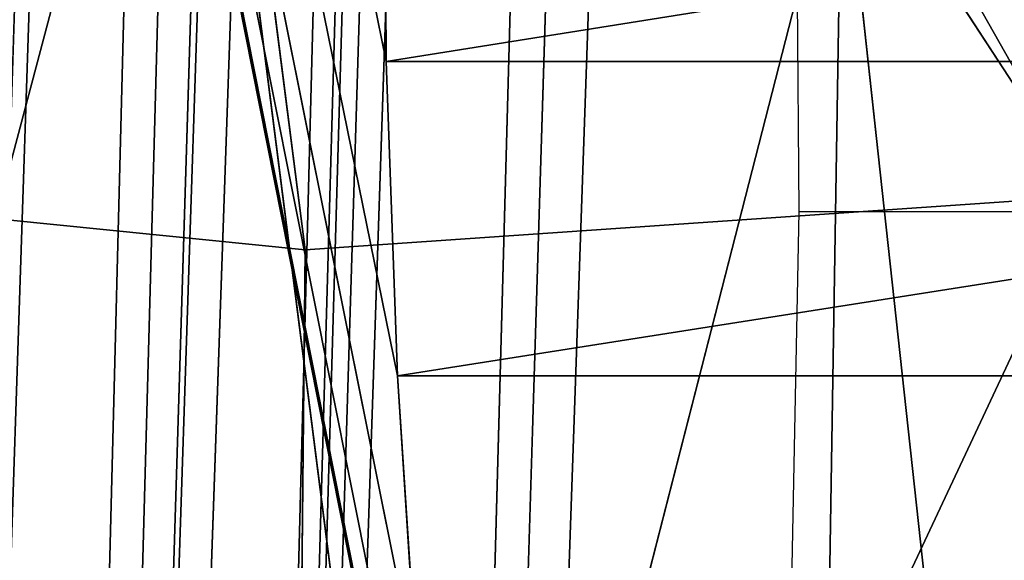
# Model space of a CAD drawing. Units: inches. Extents: x 969 to 1242, y -483 to 257.
# Drawn here: x 971 to 971, y -27 to -27 of the extents above; entities that cross this region are included whole.
import ezdxf

# ---------------------------------------------------------------- set-up
doc = ezdxf.new("R2010")
doc.units = ezdxf.units.IN
doc.header["$MEASUREMENT"] = 0

# ---------------------------------------------------------------- blocks, each defined once
blk = doc.blocks.new('Grupa_35')
for p, q in [((0.5055755306362198, 0.5055755306362198), (0.5055755306362107, 1.011151061272151, 0.05051257457089377)), ((0.5055755306362198, 0.5055755306362198), (0.1480796445213481, 0.8630714167510735, 0.05051257457089377)), ((0.5055755306362198, 0.5055755306362198), (0.8630714167510645, 0.8630714167509291, 0.05051257457089377)), ((1.011151061272421, 0.5055755306362198, 0.05051257457089377), (0.8630714167510645, 0.8630714167509291, 0.05051257457089377)), ((0.1615305419894074, 0.8496205192831314, 0.2409063745395724), (0.01902244162541344, 0.5055755306362198, 0.2409063745372623)), ((0.01902244162541344, 0.5055755306362198, 0.2409063745372623), (1.804778548830654e-14, 0.5055755306363642, 0.05051257457089377)), ((1.804778548830654e-14, 0.5055755306363642, 0.05051257457089377), (0.5055755306362198, 0.5055755306362198)), ((0.01902244162541344, 0.5055755306362198, 0.2409063745372623), (0.1615305419894074, 0.1615305419894525, 0.2409063745372623)), ((0.3151817306681187, 0.5055755306362198, 0.4832620737079378), (0.01902244162541344, 0.5055755306362198, 0.2409063745372623))]:
    blk.add_line(p, q)
mesh = blk.add_polyface()
corners = [(0.5055755306362198, 0.5055755306362198), (0.1480796445213481, 0.8630714167510735, 0.05051257457089377), (0.5055755306362107, 1.011151061272151, 0.05051257457089377)]
mesh.append_faces([[corners[k] for k in face] for face in [(0, 1, 2)]])
mesh = blk.add_polyface()
corners = [(0.8630714167510645, 0.8630714167509291, 0.05051257457089377), (0.5055755306362198, 0.5055755306362198), (0.5055755306362107, 1.011151061272151, 0.05051257457089377)]
mesh.append_faces([[corners[k] for k in face] for face in [(0, 1, 2)]])
at = {"color": 8, "true_color": 0x7e7e7e}
mesh = blk.add_polyface(dxfattribs=at)
corners = [(0.1615305419894074, 0.8496205192831314, 0.2409063745395724), (1.804778548830654e-14, 0.5055755306363642, 0.05051257457089377), (0.01902244162541344, 0.5055755306362198, 0.2409063745372623), (0.1480796445213481, 0.8630714167510735, 0.05051257457089377)]
mesh.append_faces([[corners[k] for k in face] for face in [(0, 1, 2), (1, 0, 3)]], dxfattribs={"vtx0": -1, "color": 8})
mesh = blk.add_polyface()
corners = [(0.5055755306362198, 0.5055755306362198), (1.804778548830654e-14, 0.5055755306363642, 0.05051257457089377), (0.1480796445213481, 0.8630714167510735, 0.05051257457089377)]
mesh.append_faces([[corners[k] for k in face] for face in [(0, 1, 2)]])
mesh = blk.add_polyface()
corners = [(1.011151061272421, 0.5055755306362198, 0.05051257457089377), (0.5055755306362198, 0.5055755306362198), (0.8630714167510645, 0.8630714167509291, 0.05051257457089377)]
mesh.append_faces([[corners[k] for k in face] for face in [(0, 1, 2)]])
mesh = blk.add_polyface(dxfattribs=at)
corners = [(1.011151061272421, 0.5055755306362198, 0.05051257457089377), (0.8496205192830142, 0.8496205192829871, 0.2409063745395724), (0.9921286196470261, 0.5055755306360754, 0.2409063745372623), (0.8630714167510645, 0.8630714167509291, 0.05051257457089377)]
mesh.append_faces([[corners[k] for k in face] for face in [(0, 1, 2), (1, 0, 3)]], dxfattribs={"vtx0": -1, "color": 8})
mesh = blk.add_polyface(dxfattribs=at)
corners = [(0.3151817306681187, 0.5055755306362198, 0.4832620737079378), (0.1615305419894074, 0.8496205192831314, 0.2409063745395724), (0.01902244162541344, 0.5055755306362198, 0.2409063745372623), (0.3709467835828949, 0.6402042776894996, 0.4832620737079378)]
mesh.append_faces([[corners[k] for k in face] for face in [(0, 1, 2), (1, 0, 3)]], dxfattribs={"vtx0": -1, "color": 8})
mesh = blk.add_polyface(dxfattribs=at)
corners = [(0.1615305419894074, 0.1615305419894525, 0.2409063745372623), (1.804778548830654e-14, 0.5055755306363642, 0.05051257457089377), (0.1480796445213571, 0.1480796445213662, 0.05051257457089377), (0.01902244162541344, 0.5055755306362198, 0.2409063745372623)]
mesh.append_faces([[corners[k] for k in face] for face in [(0, 1, 2), (1, 0, 3)]], dxfattribs={"vtx0": -1, "color": 8})
mesh = blk.add_polyface()
corners = [(0.5055755306362198, 0.5055755306362198), (0.1480796445213571, 0.1480796445213662, 0.05051257457089377), (1.804778548830654e-14, 0.5055755306363642, 0.05051257457089377)]
mesh.append_faces([[corners[k] for k in face] for face in [(0, 1, 2)]])
mesh = blk.add_polyface(dxfattribs=at)
corners = [(0.1615305419894074, 0.1615305419894525, 0.2409063745372623), (0.3151817306681187, 0.5055755306362198, 0.4832620737079378), (0.01902244162541344, 0.5055755306362198, 0.2409063745372623), (0.3709467835828949, 0.3709467835827956, 0.4832620737102479)]
mesh.append_faces([[corners[k] for k in face] for face in [(0, 1, 2), (1, 0, 3)]], dxfattribs={"vtx0": -1, "color": 8})
blk = doc.blocks.new('Grupa_45')
at = {"color": 8, "true_color": 0x6e7487, "xscale": 1.019991840065279, "yscale": 1.019991840065279, "zscale": 0.8095173333851425}
blk.add_blockref('Grupa_35', (-0.050333640327799, -0.06594138077383377, 0.05547356427952764), dxfattribs=at)
blk = doc.blocks.new('Grupa_162')
at = {"color": 8, "true_color": 0x7e7e7e}
blk.add_blockref('Grupa_45', (-0.006279818228885006, 0.01250715858098147, -0.04089080466945234), dxfattribs=at)
blk = doc.blocks.new('Grupa_1')
at = {"color": 36, "true_color": 0x774613}
mesh = blk.add_polyface(dxfattribs=at)
corners = [(-1.443822839064524e-13, 9.000000000000048), (-1.443822839064524e-13, 0, 232.0000000000001), (0, 0), (0, 9.00000000000001, 232.0000000000002)]
mesh.append_faces([[corners[k] for k in face] for face in [(0, 1, 2), (1, 0, 3)]], dxfattribs={"vtx0": -1, "color": 36})
mesh = blk.add_polyface(dxfattribs=at)
corners = [(8.999999999999831, 9.000000000000048, 232.0000000000001), (-1.443822839064524e-13, 9.000000000000048), (8.999999999999975, 8.999999999999975), (0, 9.00000000000001, 232.0000000000002)]
mesh.append_faces([[corners[k] for k in face] for face in [(0, 1, 2), (1, 0, 3)]], dxfattribs={"vtx0": -1, "color": 36})
mesh = blk.add_polyface(dxfattribs=at)
corners = [(0, 0), (8.999999999999975, 8.999999999999975), (-1.443822839064524e-13, 9.000000000000048), (8.999999999999975, 3.609557097661309e-14)]
mesh.append_faces([[corners[k] for k in face] for face in [(0, 1, 2), (1, 0, 3)]], dxfattribs={"vtx0": -1, "color": 36})
blk = doc.blocks.new('1423')
for p, q in [((85.78165659933939, 134.7059735689666), (86.09353239378203, 134.699891508191)), ((86.09353239378203, 134.699891508191), (86.40704762685158, 134.7023562963376)), ((86.09353239378203, 134.699891508191), (86.09353239378203, 134.2074876316848))]:
    blk.add_line(p, q)

msp = doc.modelspace()

# ---------------------------------------------------------------- linework, layer by layer
at = {"extrusion": (0.9961946980917457, 4.307784129983696e-15, -0.08715574274765846)}
for p, q in [((970.8890160195552, -26.63505394711345, 16.76214933257964), (970.8896322165942, -26.71343275538079, 16.76564395963072)), ((971.3820360930995, -26.71343275538079, 16.67881987079733), (970.8896322165942, -26.71343275538079, 16.76564395963072)), ((970.8896322165942, -26.71343275538079, 16.76564395963072), (970.892369953044, -26.79029147692103, 16.78117043459329)), ((970.892369953044, -26.79029147692103, 16.78117043459329), (970.8971618167523, -26.8637375949303, 16.80834644412377)), ((971.3847738295493, -26.790291476921, 16.69434634575987), (970.892369953044, -26.79029147692103, 16.78117043459329))]:
    msp.add_line(p, q, dxfattribs=at)

# ---------------------------------------------------------------- block references
at = {"rotation": 90}
msp.add_blockref('1423', (1105.690597204367, -112.8436466949012), dxfattribs=at)
at = {"extrusion": (0.1631759111665423, -0.3420201433256688, 0.9254165783983221), "rotation": 332.7268304431965}
msp.add_blockref('Grupa_1', (862.7206306001447, -408.0119289570783, 176.5174509140884), dxfattribs=at)
at = {"color": 9, "true_color": 0xcacaca, "extrusion": (-0.9831404078623938, -0.08632858796712782, 0.1611903015933897), "xscale": 1.235304000000002, "yscale": 1.235304000000002, "zscale": 1.235304000000002, "rotation": 261.2592983588494}
msp.add_blockref('Grupa_162', (111.0098538512553, 173.0720237778576, -949.5897501002341), dxfattribs=at)

# ---------------------------------------------------------------- meshes
at = {"color": 9, "true_color": 0xcacaca}
mesh = msp.add_polyface(dxfattribs=at)
corners = [(978.7996532640185, -21.70714030620012, 9.593285933033968), (978.7820239708079, -22.2174144753854, 9.408748956166676), (978.7844835689634, -21.66624724923395, 9.61099855386496), (978.8086317389858, -21.79430554044568, 9.559649108077934), (978.8077692683456, -21.7501796605183, 9.576027800269856), (971.2433505529049, -21.5122329171526, 10.99734017738771), (971.8547105860061, -22.84905290040612, 10.39794586974907), (971.8440234194333, -22.92259603361838, 10.37278594664917), (971.8772592167031, -22.77732064320915, 10.42034837482146), (971.9111140894062, -22.70916554826547, 10.43944183784185), (971.9554415847796, -22.64626582020635, 10.45475611438346), (972.0091502127909, -22.59017025908885, 10.4659141161319), (972.0709174887523, -22.54226012379816, 10.47264109605362), (972.1392224973453, -22.50371512086981, 10.47477141357686), (972.2123833425655, -22.47548435619935, 10.47225261321472), (972.2885985615954, -22.4582629649054, 10.46514671619053), (978.5309279251968, -21.51223291715253, 9.712343662652444), (972.3659914827987, -22.45247499479636, 10.453628693273), (972.4426564356042, -22.4582629649054, 10.43798215641209), (972.5167056744382, -22.47548435619935, 10.41859237527314), (972.5863158612839, -22.50371512086981, 10.395936790619), (972.649772962314, -22.54226012379816, 10.3705732581337), (972.7055144531096, -22.59017025908895, 10.34312631216295), (972.7521677931611, -22.64626582020635, 10.31427178760853), (972.788584222409, -22.70916554826547, 10.28472017862745), (972.8138670475032, -22.77732064320915, 10.25519914390847), (972.8273937213812, -22.84905290040611, 10.22643558930207), (972.8288311724448, -22.92259603361836, 10.1991377689821), (973.802645110213, -23.47201330290916, 9.825388326136164), (973.5089335732604, -23.63775681550133, 9.816227960785909), (973.2433342866162, -23.84377039725132, 9.787301947122927), (973.0123871861922, -24.08498131005661, 9.739322539603478), (972.8217789560623, -24.35545014071079, 9.673471150475507), (974.117236744659, -23.3506210148261, 9.814557484577506), (974.4449621864873, -23.27656903226251, 9.784002127374237), (974.7777517476682, -23.25168076079362, 9.734474628828309), (975.1074110447319, -23.27656903226251, 9.66719452032649), (975.4258227717108, -23.35062101482609, 9.583818461429786), (975.7251465751443, -23.47201330290926, 9.486399447417199), (975.9980121095865, -23.63775681550132, 9.377336257729382), (976.2377005199936, -23.8437703972513, 9.259314390056176), (976.4383098822209, -24.08498131005659, 9.135239934471826), (976.5949005279826, -24.35545014071077, 9.00816801585259), (976.703616675891, -24.6485170489685, 8.88122756656196), (976.7617813735748, -24.9569657549152, 8.757544281752843), (976.7679624131383, -25.27320122772794, 8.640163654378767), (976.7676193937963, -27.20492550908907, 7.929862170670418), (976.8407802390147, -27.17669474441863, 7.927343370308051), (976.9169954580436, -27.15947335312472, 7.920237473284175), (976.9943883792505, -27.15368538301574, 7.908719450366277), (977.0710533320542, -27.15947335312472, 7.893072913505506), (977.1451025708882, -27.17669474441863, 7.873683132366779), (977.2147127577331, -27.20492550908907, 7.851027547712675), (977.2781698587651, -27.2434705120175, 7.825664015227204), (977.3339113495559, -27.29138064730819, 7.79821706925685), (977.3805646896121, -27.34747620842573, 7.769362544702119), (977.41698111886, -27.41037593648477, 7.739810935720783), (977.4422639439551, -27.47853103142845, 7.710289901001943), (977.4557906178331, -27.55026328862537, 7.681526346395458), (977.4572280688958, -27.6238064218376, 7.654228526075741), (978.0579009354196, -29.0341695383035, 7.029674295337429), (978.1043366881421, -29.03069675623802, 7.022763481586651), (978.1500658195577, -29.02036392146171, 7.01849994337249), (978.1939623266923, -29.00342546265942, 7.01698866315499), (978.2349453318484, -28.98029846090235, 7.018266853668877), (978.2720056974273, -28.95155237972791, 7.02230304162174), (978.3042308742308, -28.9178950430575, 7.02899784267106), (978.5769268968814, -21.515705699218, 9.702955740535685), (978.3308273714581, -28.880155206222, 7.038186408596033), (978.3511402950783, -28.83926214925577, 7.04964248640789), (978.62135644018, -21.5260385339942, 9.691321871852523), (978.3646694734937, -28.79622279493771, 7.063083989451798), (978.3710817734413, -28.75209691501034, 7.078179943311454), (978.3976895416146, -28.32898798007052, 7.229080095223196), (978.4469299546827, -28.32898798007052, 7.220397681858003), (978.6631225522876, -21.54297699279651, 9.677728521060203), (978.8312643792126, -22.2174144753854, 9.400066543623751), (978.7011968129073, -21.56610399455354, 9.662510401568738), (978.7346417073829, -21.59485007572802, 9.646042233986321), (978.7626337114164, -21.62850741239849, 9.628729519253625), (970.8543215383071, -22.21741447538544, 10.80661679004479), (970.5192275175157, -28.32898798007054, 8.618265516558694), (970.4699871091128, -28.32898798007054, 8.626947929101334), (970.5167679193648, -28.88015520622204, 8.416015918859813), (970.5386177769119, -28.91789504305754, 8.398284953471233), (970.5666097809452, -28.95155237972799, 8.380972238738536), (970.6000546754201, -28.98029846090242, 8.364504071156063), (970.6381289360406, -29.00342546265945, 8.349285951664797), (970.6798950481436, -29.02036392146178, 8.335692600872676), (970.9035619467099, -22.21741447538544, 10.79793437750217), (970.7243245914449, -29.03069675623809, 8.324058732189286), (970.930169714886, -21.79430554044573, 10.9488345294134), (970.9365820148308, -21.75017966051838, 10.96393048327326), (970.95011119325, -21.70714030620019, 10.97737198631674), (970.97042411687, -21.66624724923402, 10.98882806412902), (970.7703235631304, -29.03416953830353, 8.314670810072556), (970.9970206140993, -21.62850741239851, 10.99801663005374), (971.0292457909019, -21.59485007572809, 11.00471143110295), (972.5976348124335, -25.89788540648756, 9.145786906163153), (972.7063509603419, -26.19095231474529, 9.018846456872495), (972.8629416061082, -26.46142114539936, 8.891774538252918), (973.0635509683336, -26.70263205820466, 8.767700082668767), (973.3032393787418, -26.90864563995461, 8.649678214995419), (973.5761049131829, -27.07438915254679, 8.540615025307574), (971.0663061564788, -21.56610399455363, 11.00874761905584), (971.1072891616323, -21.54297699279658, 11.01002580957035), (971.151185668766, -21.52603853399427, 11.00851452935279), (971.1969148001851, -21.51570569921796, 11.00425099113809), (971.8589875443739, -23.06787142402753, 10.31672457172283), (971.8454608704905, -22.99613916683059, 10.34548812632985), (971.8842703694692, -23.13602651897119, 10.28720353700402), (971.9206867987152, -23.19892624703027, 10.25765192802282), (971.9673401387668, -23.25502180814782, 10.22879740346846), (972.0230816295594, -23.30293194343845, 10.20135045749811), (972.0865387305943, -23.34147694636691, 10.17598692501241), (972.5394701147497, -25.58943670054079, 9.269470190972243), (972.15614891744, -23.36970771103732, 10.15333134035831), (972.230198156273, -23.38692910233124, 10.13394155921929), (972.3068631090786, -23.39271707244025, 10.11829502235844), (972.3842560302809, -23.38692910233127, 10.10677699944108), (972.4604712493117, -23.36970771103732, 10.09967110241698), (972.5332890751854, -25.27320122772801, 9.386850818346488), (972.533632094531, -23.34147694636691, 10.09715230205461), (973.8754287166137, -27.19578144062991, 8.443196011295356), (974.1938404435973, -27.2698334231935, 8.359819952398311), (974.5234997406601, -27.29472169466233, 8.292539843896776), (974.8562893018392, -27.2698334231935, 8.243012345350792), (975.1840147436674, -27.19578144062984, 8.212456988147721), (976.6514785260085, -28.00414233165777, 7.656441214591553), (975.4986063781124, -27.07438915254677, 8.201626146588978), (976.5957370352178, -27.95623219636711, 7.68388816056185), (976.5490836951661, -27.90013663524958, 7.71274268511624), (975.7923179150641, -26.9086456399546, 8.21078651193912), (976.5126672659183, -27.83723690719046, 7.742294294097491), (976.0579172017101, -26.70263205820468, 8.239712525602073), (976.487384440824, -27.76908181224678, 7.771815328816388), (976.4738577669415, -27.69734955504987, 7.800578883423299), (976.2888643021361, -26.46142114539934, 8.287691933121693), (976.4724203158825, -27.6238064218376, 7.827876703742533), (976.479472532266, -26.19095231474527, 8.353543322249436), (976.7149356270453, -28.04268733458622, 7.631077682105712), (976.7845458138863, -28.0709180992567, 7.608422097451893), (976.8585950527203, -28.08813949055056, 7.589032316313109), (976.9352600055278, -28.09392746065959, 7.573385779451939), (977.01265292673, -28.08813949055056, 7.561867756534497), (977.0888681457617, -28.07091809925673, 7.554761859510336), (977.162028990982, -28.04268733458622, 7.552243059147884), (977.2303339995749, -28.00414233165783, 7.554373376671407), (977.2921012755382, -27.95623219636711, 7.561100356592874), (977.3458099035431, -27.90013663524958, 7.572258358341742), (977.390137398923, -27.83723690719046, 7.587572634882946), (977.4239922716232, -27.76908181224678, 7.606666097903457), (977.4465409023229, -27.69734955504987, 7.629068602975735), (976.6250484848764, -25.89788540648743, 8.435645213237564), (976.4831074824572, -27.55026328862537, 7.853036626842453), (976.5056561131532, -27.47853103142845, 7.875439131915044), (976.5395109858525, -27.41037593648477, 7.894532594935697), (976.5838384812305, -27.34747620842573, 7.909846871477015), (976.7220075968762, -25.58943670054074, 8.531975985049144), (976.6375471092373, -27.29138064730819, 7.921004873225826), (976.6993143852034, -27.2434705120175, 7.927731853147122), (972.6019371031258, -23.30293194343845, 10.09928261957774), (972.579243891453, -24.95696575491526, 9.495038487675743), (972.6637043790892, -23.25502180814782, 10.10600959949952), (972.6762030034528, -24.64851704896854, 9.59136925948738), (972.717413007094, -23.19892624703027, 10.1171676012483), (972.7617405024739, -23.13602651897119, 10.13248187778962), (972.7955953751732, -23.06787142402752, 10.1515753408101), (972.818144005872, -22.99613916683057, 10.1739778458824), (970.493482219978, -28.79622279493775, 8.450986672455457), (970.4926197493432, -28.75209691501027, 8.467365364646923), (970.5015982243069, -28.83926214925582, 8.433728539691288)]
mesh.append_faces([[corners[k] for k in face] for face in [(3, 0, 4), (74, 1, 76), (80, 81, 82), (81, 169, 170)]], dxfattribs={"vtx0": -1, "color": 9})
mesh.append_faces([[corners[k] for k in face] for face in [(0, 1, 2), (1, 0, 3), (6, 5, 8), (8, 5, 9), (9, 5, 10), (10, 5, 11), (11, 5, 12), (12, 5, 13), (13, 5, 14), (14, 5, 15), (15, 16, 17), (17, 16, 18), (18, 16, 19), (19, 16, 20), (20, 16, 21), (21, 16, 22), (22, 16, 23), (23, 16, 24), (24, 16, 25), (25, 16, 26), (26, 16, 27), (28, 16, 33), (33, 16, 34), (34, 16, 35), (35, 16, 36), (36, 16, 37), (37, 16, 38), (38, 16, 39), (39, 16, 40), (40, 16, 41), (41, 16, 42), (42, 16, 43), (43, 16, 44), (44, 16, 45), (46, 16, 47), (47, 16, 48), (48, 16, 49), (49, 16, 50), (50, 16, 51), (51, 16, 52), (52, 16, 53), (53, 16, 54), (54, 16, 55), (55, 16, 56), (56, 16, 57), (57, 16, 58), (58, 16, 59), (60, 16, 61), (61, 16, 62), (62, 16, 63), (63, 16, 64), (64, 16, 65), (65, 16, 66), (66, 67, 68), (68, 67, 69), (69, 70, 71), (71, 70, 72), (72, 70, 73), (73, 70, 74), (83, 80, 84), (84, 80, 85), (85, 80, 86), (86, 80, 87), (87, 80, 88), (88, 89, 90), (90, 94, 95), (95, 103, 60), (108, 5, 109), (109, 5, 7), (98, 114, 115), (115, 120, 121), (128, 129, 130), (130, 129, 131), (131, 132, 133), (133, 134, 135), (135, 134, 136), (136, 137, 138), (153, 138, 139), (138, 153, 154), (154, 153, 155), (155, 153, 156), (156, 153, 157), (157, 158, 159), (159, 158, 160), (160, 45, 46), (161, 121, 122), (121, 161, 162), (162, 163, 164), (164, 166, 32), (169, 81, 171), (171, 81, 83)]], dxfattribs={"vtx0": -1, "vtx1": -1, "color": 9})
mesh.append_faces([[corners[k] for k in face] for face in [(27, 16, 28), (45, 16, 46), (59, 16, 60), (74, 75, 1), (81, 80, 83), (95, 97, 98), (98, 5, 108), (60, 127, 128)]], dxfattribs={"vtx0": -1, "vtx1": -1, "vtx2": -1, "color": 9})
mesh.append_faces([[corners[k] for k in face] for face in [(5, 6, 7), (15, 5, 16), (27, 28, 29), (27, 29, 30), (27, 30, 31), (27, 31, 32), (66, 16, 67), (69, 67, 70), (74, 70, 75), (1, 75, 77), (1, 77, 78), (1, 78, 79), (1, 79, 2), (88, 80, 89), (90, 89, 91), (90, 91, 92), (90, 92, 93), (90, 93, 94), (95, 94, 96), (95, 96, 97), (95, 98, 99), (95, 99, 100), (95, 100, 101), (95, 101, 102), (95, 102, 103), (98, 97, 104), (98, 104, 105), (98, 105, 106), (98, 106, 107), (98, 107, 5), (98, 108, 110), (98, 110, 111), (98, 111, 112), (98, 112, 113), (98, 113, 114), (115, 114, 116), (115, 116, 117), (115, 117, 118), (115, 118, 119), (115, 119, 120), (121, 120, 122), (60, 103, 123), (60, 123, 124), (60, 124, 125), (60, 125, 126), (60, 126, 127), (128, 127, 129), (131, 129, 132), (133, 132, 134), (136, 134, 137), (138, 137, 139), (60, 128, 140), (60, 140, 141), (60, 141, 142), (60, 142, 143), (60, 143, 144), (60, 144, 145), (60, 145, 146), (60, 146, 147), (60, 147, 148), (60, 148, 149), (60, 149, 150), (60, 150, 151), (60, 151, 152), (60, 152, 59), (157, 153, 158), (160, 158, 45), (162, 161, 163), (164, 163, 165), (164, 165, 166), (32, 166, 167), (32, 167, 168), (32, 168, 27)]], dxfattribs={"vtx0": -1, "vtx2": -1, "color": 9})
mesh = msp.add_polyface(dxfattribs=at)
corners = [(972.6149247368603, -25.44345459438196, 9.849829662232537), (972.6835727648007, -23.4731853100924, 10.56226146346361), (972.615267756204, -23.51173031302081, 10.56013114594077), (972.660879553126, -25.12721912156918, 9.958017331561905), (972.7453400407613, -23.42527517480168, 10.56898844338545), (972.7578386651259, -24.81877041562238, 10.05434810337357), (972.7990486687718, -23.36917961368422, 10.58014644513395), (972.8433761641461, -23.30627988562505, 10.59546072167552), (972.9034146177373, -24.52570350736465, 10.13644999436156), (972.8772310368481, -23.23812479068143, 10.61455418469606), (972.8997796675451, -23.16639253348455, 10.63695668976845), (972.910466834118, -23.09284940027227, 10.66211661286832), (976.5540559775574, -27.79405978849155, 8.290855547628553), (976.7066841465495, -26.06813877314136, 8.898624057123357), (976.5611081939381, -26.36120568139908, 8.816522166135485), (976.5647431441312, -27.72051665527935, 8.316015470728416), (976.5872917748272, -27.64878439808237, 8.338417975801121), (976.6211466475293, -27.58062930313871, 8.35751143882132), (976.6654741429046, -27.5177295750796, 8.37282571536312), (976.8036432585493, -25.75969006719464, 8.994954828935107), (976.719182770914, -27.46163401396214, 8.38398371711142), (976.7809500468765, -27.41372387867142, 8.390710697033171), (976.8495980748114, -25.44345459438183, 9.103142498264816), (976.8492550554703, -27.37517887574302, 8.392841014556382), (970.6008631791934, -28.49924134672443, 9.08124436044443), (970.9359572207354, -22.38766784203935, 11.2695956302712), (970.5516227915393, -28.49924134672449, 9.089926769328088), (970.5984035810397, -29.05040857287595, 8.878994762745918), (970.6202534385868, -29.08814840971141, 8.861263797357452), (970.6482454426174, -29.12180574638191, 8.843951082624528), (970.681690337095, -29.15055182755634, 8.827482915042168), (970.7197645977128, -29.17367882931345, 8.81226479555096), (970.7615307098214, -29.19061728811565, 8.798671444758327), (970.9851976083877, -22.38766784203929, 11.26091322138768), (970.8059602531217, -29.20095012289195, 8.787037576075136), (971.0118053765609, -21.9645589070996, 11.41181337329948), (971.018217676503, -21.92043302717225, 11.42690932715942), (971.0317468549231, -21.87739367285413, 11.44035083020285), (971.0520597785451, -21.83650061588797, 11.45180690801516), (970.8519592248035, -29.20442290495737, 8.777649653958605), (971.0786562757723, -21.79876077905251, 11.46099547393987), (971.110881452575, -21.76510344238199, 11.46769027498911), (972.6792704741057, -26.0681387731414, 9.608765750049287), (972.787986622015, -26.36120568139913, 9.481825300758544), (972.9445772677803, -26.63167451205331, 9.354753382139137), (973.1451866300087, -26.87288542485857, 9.230678926554532), (973.3848750404139, -27.07889900660861, 9.11265705888161), (973.6577405748569, -27.24464251920065, 9.003593869193878), (978.1395365970919, -29.20442290495731, 7.492653139223705), (971.1479418181539, -21.7363573612075, 11.47172646294186), (971.18892482331, -21.71323035945046, 11.473004653456), (971.2328213304409, -21.69629190064816, 11.47149337323876), (971.27855046186, -21.68595906587186, 11.46722983502414), (971.3249862145844, -21.68248628380647, 11.46031902127353), (971.940623206047, -23.2381247906814, 10.77970341560891), (971.9270965321691, -23.16639253348447, 10.80846697021556), (971.9256590811063, -23.09284940027221, 10.83576479053525), (971.9659060311423, -23.30627988562506, 10.75018238089021), (972.0023224603901, -23.36917961368422, 10.72063077190887), (972.0489758004418, -23.42527517480171, 10.69177624735451), (972.1047172912372, -23.47318531009238, 10.66432930138376), (972.1681743922665, -23.51173031302081, 10.63896576889849), (972.6211057764239, -25.75969006719465, 9.732449034858178), (972.2377845791121, -23.5399610776913, 10.61631018424421), (972.311833817947, -23.55718246898513, 10.59692040310554), (972.3884987707517, -23.56297043909417, 10.58127386624457), (972.4658916919549, -23.55718246898513, 10.56975584332707), (972.5421069109857, -23.5399610776913, 10.56264994630286), (973.9570643782896, -27.36603480728384, 8.906174855181291), (974.2754761052695, -27.44008678984737, 8.822798796284559), (974.605135402335, -27.4649750613162, 8.755518687782597), (974.9379249635132, -27.44008678984737, 8.70599118923684), (975.2656504053451, -27.36603480728382, 8.675435832033429), (976.7331141876845, -28.1743956983117, 8.11942005847743), (975.5802420397911, -27.24464251920064, 8.664604990474686), (976.6773726968927, -28.12648556302099, 8.146867004447984), (976.6307193568402, -28.07039000190352, 8.175721529002402), (975.8739535767372, -27.07889900660848, 8.673765355825395), (976.5943029275933, -28.00749027384444, 8.205273137983454), (976.1395528633823, -26.87288542485855, 8.702691369488235), (976.5690201024971, -27.93933517890078, 8.234794172702237), (976.5554934286155, -27.86760292170379, 8.263557727309177), (976.370499963811, -26.63167451205327, 8.75067077700757), (976.7965712887184, -28.2129407012401, 8.094056525991874), (976.866181475566, -28.24117146591063, 8.0714009413376), (976.940230714398, -28.25839285720443, 8.052011160198845), (977.0168956672018, -28.26418082731351, 8.036364623338017), (977.094288588404, -28.25839285720443, 8.024846600420545), (977.1705038074367, -28.24117146591055, 8.017740703396356), (977.2436646526551, -28.2129407012401, 8.01522190303399), (977.3119696612508, -28.1743956983117, 8.017352220557171), (977.3737369372133, -28.12648556302099, 8.02407920047898), (977.4274455652181, -28.07039000190352, 8.035237202227762), (977.4717730605979, -28.00749027384433, 8.05055147876908), (977.5056279332972, -27.93933517890078, 8.069644941789392), (977.5281765639942, -27.86760292170379, 8.092047446861955), (977.538863730568, -27.79405978849155, 8.117207369961875), (970.5751178816529, -28.96647616159156, 8.913965516341364), (970.5742554110174, -28.92235028166419, 8.9303442085332), (970.5832338859819, -29.00951551590973, 8.896707383577024), (972.3702342232704, -22.62851633155931, 10.9281255600765), (978.6125635868709, -21.6824862838064, 10.17532250653846), (972.2940190042386, -22.6457377228532, 10.93523145710063), (972.2208581590203, -22.67396848752364, 10.93775025746299), (972.1525531504245, -22.71251349045212, 10.93561993993967), (972.090785874464, -22.76042362574277, 10.92889296001795), (972.0370772464563, -22.81651918686033, 10.91773495826934), (971.9927497510793, -22.87941891491938, 10.90242068172779), (971.9588948783771, -22.94757400986305, 10.88332721870742), (971.9363462476811, -23.01930626705997, 10.86092471363492), (972.4476271444745, -22.62272836145031, 10.91660753715882), (972.5242920972782, -22.62851633155934, 10.9009610002982), (972.5983413361113, -22.64573772285321, 10.88157121915927), (972.667951522957, -22.67396848752375, 10.85891563450511), (972.7314086239918, -22.71251349045214, 10.83355210201935), (972.7871501147827, -22.76042362574277, 10.80610515604903), (972.833803454836, -22.81651918686033, 10.77725063149452), (972.8702198840821, -22.87941891491938, 10.74769902251336), (972.8955027091773, -22.94757400986305, 10.71817798779458), (972.9090293830552, -23.01930626705997, 10.68941443318803), (973.8842807718852, -23.64226666956309, 10.28836717002216), (973.590569234939, -23.80801018215523, 10.27920680467153), (973.3249699482931, -24.01402376390527, 10.25028079100875), (973.0940228478644, -24.25523467671047, 10.20230138348953), (974.1988724063311, -23.52087438148, 10.2775363284633), (974.5265978481631, -23.44682239891647, 10.24698097126026), (974.8593874093413, -23.42193412744761, 10.19745347271427), (975.189046706405, -23.44682239891645, 10.13017336421257), (975.5074584333848, -23.52087438147998, 10.04679730531583), (975.8067822368193, -23.64226666956304, 9.949378291303248), (976.0796477712614, -23.80801018215527, 9.84031510161526), (976.3193361816667, -24.01402376390526, 9.72229323394211), (976.5199455438941, -24.25523467671051, 9.598218778358017), (976.6765361896604, -24.52570350736464, 9.47114685973844), (976.7852523375697, -24.81877041562237, 9.34420641044781), (976.8434170352525, -25.12721912156917, 9.22052312563872), (976.9224159006887, -27.34694811107249, 8.390322214194157), (976.9986311197214, -27.32972671977869, 8.38321631716991), (977.0760240409237, -27.32393874966961, 8.371698294252383), (977.1526889937293, -27.32972671977869, 8.356051757391441), (977.2267382325613, -27.34694811107249, 8.336661976252685), (977.2963484194089, -27.37517887574302, 8.314006391598525), (977.3598055204391, -27.41372387867142, 8.288642859113253), (977.4155470112327, -27.46163401396211, 8.261195913142586), (977.4622003512852, -27.5177295750796, 8.232341388587969), (977.4986167805331, -27.58062930313865, 8.202789779606917), (977.5238996056282, -27.64878439808231, 8.173268744887991), (977.5374262795053, -27.72051665527924, 8.14450519028162), (978.1859723498153, -29.2009501228919, 7.485742325472927), (978.2317014812363, -29.19061728811559, 7.481478787258339), (978.2755979883653, -29.17367882931336, 7.479967507040982), (978.3165809935215, -29.15055182755627, 7.481245697555096), (978.3536413591013, -29.12180574638187, 7.485281885507931), (978.3858665359039, -29.08814840971132, 7.491976686557138), (978.6585625585545, -21.68595906587181, 10.16593458442179), (978.4124630331312, -29.05040857287587, 7.501165252482082), (978.4327759567532, -29.00951551590964, 7.512621330294195), (978.702992101853, -21.69629190064812, 10.15430071573871), (978.4463051351705, -28.96647616159152, 7.526062833337761), (978.4527174351144, -28.92235028166415, 7.541158787197617), (978.4793252032867, -28.49924134672439, 7.69205893910916), (978.5285655909389, -28.49924134672445, 7.683376530225701), (978.7447582139607, -21.71323035945042, 10.14070736494614), (978.863659632483, -22.38766784203925, 9.871727800052525), (978.9129000201333, -22.38766784203931, 9.86304539116918), (978.7828324745803, -21.73635736120748, 10.12548924545496), (978.816277369056, -21.76510344238194, 10.10902107787246), (978.8442693730885, -21.79876077905246, 10.09170836313962), (978.8661192306365, -21.83650061588791, 10.07397739775104), (978.8812889256925, -21.87739367285404, 10.05626477691999), (978.890267400659, -21.96455890709954, 10.02262795196407), (978.8894049300243, -21.92043302717217, 10.03900664415565)]
mesh.append_faces([[corners[k] for k in face] for face in [(24, 25, 26), (97, 24, 98), (163, 161, 164), (169, 170, 171)]], dxfattribs={"vtx0": -1, "color": 9})
mesh.append_faces([[corners[k] for k in face] for face in [(1, 3, 4), (4, 5, 6), (6, 5, 7), (7, 8, 9), (9, 8, 10), (10, 8, 11), (13, 18, 19), (19, 21, 22), (25, 32, 33), (33, 34, 35), (35, 34, 36), (36, 34, 37), (37, 34, 38), (38, 39, 40), (40, 39, 41), (42, 39, 43), (43, 39, 44), (44, 39, 45), (45, 39, 46), (46, 39, 47), (41, 42, 49), (49, 42, 50), (50, 42, 51), (51, 42, 52), (52, 42, 53), (54, 42, 57), (57, 42, 58), (58, 42, 59), (59, 42, 60), (60, 42, 61), (61, 62, 63), (63, 62, 64), (64, 62, 65), (65, 62, 66), (66, 62, 67), (67, 0, 2), (47, 48, 68), (68, 48, 69), (69, 48, 70), (70, 48, 71), (71, 48, 72), (72, 73, 74), (74, 76, 77), (77, 78, 79), (79, 81, 82), (82, 12, 14), (73, 48, 83), (83, 48, 84), (84, 48, 85), (85, 48, 86), (86, 48, 87), (87, 48, 88), (88, 48, 89), (89, 48, 90), (90, 48, 91), (91, 48, 92), (92, 48, 93), (93, 48, 94), (94, 48, 95), (95, 48, 96), (53, 100, 101), (100, 53, 102), (102, 53, 103), (103, 53, 104), (104, 53, 105), (105, 53, 106), (106, 53, 107), (107, 53, 108), (108, 53, 109), (109, 53, 56), (120, 11, 121), (121, 11, 122), (122, 11, 123), (123, 11, 8), (101, 153, 154), (154, 156, 157), (157, 161, 162), (162, 163, 165), (165, 163, 166), (166, 163, 167), (167, 163, 168)]], dxfattribs={"vtx0": -1, "vtx1": -1, "color": 9})
mesh.append_faces([[corners[k] for k in face] for face in [(25, 24, 27), (41, 39, 42), (53, 42, 54), (72, 48, 73), (101, 11, 120), (101, 22, 23), (101, 96, 48), (162, 161, 163)]], dxfattribs={"vtx0": -1, "vtx1": -1, "vtx2": -1, "color": 9})
mesh.append_faces([[corners[k] for k in face] for face in [(0, 1, 2), (1, 0, 3), (4, 3, 5), (7, 5, 8), (12, 13, 14), (13, 12, 15), (13, 15, 16), (13, 16, 17), (13, 17, 18), (19, 18, 20), (19, 20, 21), (22, 21, 23), (25, 27, 28), (25, 28, 29), (25, 29, 30), (25, 30, 31), (25, 31, 32), (33, 32, 34), (38, 34, 39), (47, 39, 48), (53, 54, 55), (53, 55, 56), (61, 42, 62), (67, 62, 0), (74, 73, 75), (74, 75, 76), (77, 76, 78), (79, 78, 80), (79, 80, 81), (82, 81, 12), (24, 97, 99), (24, 99, 27), (101, 100, 110), (101, 110, 111), (101, 111, 112), (101, 112, 113), (101, 113, 114), (101, 114, 115), (101, 115, 116), (101, 116, 117), (101, 117, 118), (101, 118, 119), (101, 119, 11), (101, 120, 124), (101, 124, 125), (101, 125, 126), (101, 126, 127), (101, 127, 128), (101, 128, 129), (101, 129, 130), (101, 130, 131), (101, 131, 132), (101, 132, 133), (101, 133, 134), (101, 134, 135), (101, 135, 22), (101, 23, 136), (101, 136, 137), (101, 137, 138), (101, 138, 139), (101, 139, 140), (101, 140, 141), (101, 141, 142), (101, 142, 143), (101, 143, 144), (101, 144, 145), (101, 145, 146), (101, 146, 147), (101, 147, 96), (101, 48, 148), (101, 148, 149), (101, 149, 150), (101, 150, 151), (101, 151, 152), (101, 152, 153), (154, 153, 155), (154, 155, 156), (157, 156, 158), (157, 158, 159), (157, 159, 160), (157, 160, 161), (163, 169, 168), (169, 163, 170)]], dxfattribs={"vtx0": -1, "vtx2": -1, "color": 9})
mesh = msp.add_polyface(dxfattribs=at)
corners = [(970.7022738259762, -22.22160667831099, 10.84518142183899), (970.4699871091128, -28.32898798007054, 8.626947929101334), (970.317939396782, -28.33318018299613, 8.665512560895422), (970.8543215383071, -22.21741447538544, 10.80661679004479)]
mesh.append_faces([[corners[k] for k in face] for face in [(0, 1, 2), (1, 0, 3)]], dxfattribs={"vtx0": -1, "color": 9})
mesh = msp.add_polyface(dxfattribs=at)
corners = [(970.5516227915393, -28.49924134672449, 9.089926769328088), (970.8599333541938, -22.38976394350215, 11.28887794799803), (970.4755989249986, -28.50133744818721, 9.109209087054438), (970.9359572207354, -22.38766784203935, 11.2695956302712)]
mesh.append_faces([[corners[k] for k in face] for face in [(0, 1, 2), (1, 0, 3)]], dxfattribs={"vtx0": -1, "color": 9})
mesh = msp.add_polyface(dxfattribs=at)
corners = [(970.4755989249986, -28.50133744818721, 9.109209087054438), (970.787791588476, -22.39600063491585, 11.31908554674339), (970.4034571592817, -28.507574139601, 9.139416685799915), (970.8599333541938, -22.38976394350215, 11.28887794799803)]
mesh.append_faces([[corners[k] for k in face] for face in [(0, 1, 2), (1, 0, 3)]], dxfattribs={"vtx0": -1, "color": 9})
mesh = msp.add_polyface(dxfattribs=at)
corners = [(970.9729015779584, -27.15142199154623, 17.23788797488206), (970.1913153276197, -27.14931082831338, 12.80529208285662), (970.2044499428795, -27.1701563525382, 12.87978218759665), (970.9593624121181, -27.1426656935283, 17.16110354979628), (970.1777761617776, -27.14055453029547, 12.72850765777085), (970.9462277968565, -27.12182016930359, 17.08661344505634), (970.870850775272, -30.98700161962371, 16.65912911291659), (970.7622527630165, -30.96617057677811, 16.04323918035797), (970.8164094263775, -31.0011957688499, 16.35037688070219), (970.9242362830028, -30.92393763616107, 16.96189337235433), (970.7097143019688, -30.88278847987895, 15.74527876139862), (970.9752514212, -30.81355666303239, 17.25121459813067), (969.6484507002009, -28.66949471337843, 9.726553790880871), (971.0226400278461, -30.65857664612933, 17.51996874146573), (971.0652352381779, -30.46281370781738, 17.76153818340592), (971.1019882167438, -30.23108818133751, 17.96997468256831), (971.1319939832404, -29.96910591820489, 18.14014584058211), (971.1545136961106, -29.68331779120689, 18.26786147877147), (971.3023346304172, -27.33271259709727, 19.10619565605737), (970.1856056874826, -28.13645171511821, 12.77291110456173), (970.1719953502595, -28.14000025242485, 12.69572304650842), (970.198952064418, -28.12068571925259, 12.84860216942107), (970.2117058489661, -28.09309047597033, 12.9209324758653), (970.2235530006267, -28.0543454717446, 12.98812101169895), (970.2342018032103, -28.00540473716657, 13.04851337218409), (970.2433900478507, -27.94747335554666, 13.10062249697489), (970.2508914894762, -27.88197778976348, 13.14316528647825), (970.2565214176917, -27.81053075801402, 13.1750941960257), (970.2601412049863, -27.73489152333899, 13.19562302989783), (970.2616617201817, -27.65692257472826, 13.20424630007332), (970.2610455231473, -27.5785437664609, 13.20075167302204), (970.258307786693, -27.50168504492068, 13.18522519805984), (970.2535159229847, -27.42823892691139, 13.15804918852922), (970.2467879236062, -27.3600138996123, 13.11989280797718), (970.2382894542347, -27.2986898896211, 13.07169559312666), (970.9865119151862, -27.14787345423971, 17.31507603293551), (971.3168137795914, -27.03015565839702, 19.18831099154602), (970.2282297753889, -27.24577689758668, 13.01464431936438), (970.2168565897437, -27.20257781698095, 12.95014377839334), (970.9998582921196, -27.13210745837407, 17.39076709779485), (971.0126120766669, -27.10451221509192, 17.46309740423922), (971.0244592283284, -27.06576721086613, 17.53028594007276), (971.0351080309101, -27.0168264762881, 17.59067830055793), (971.3228958403672, -26.71827986395442, 19.22280407224906), (971.0442962755495, -26.95889509466825, 17.64278742534881), (971.051797717176, -26.893399528885, 17.68533021485217), (971.0574276453915, -26.82195249713554, 17.71725912439936), (971.0610474326861, -26.7463132624605, 17.73778795827167), (971.0625679478824, -26.66834431384979, 17.74641122844736), (971.3204310522215, -26.40476463088491, 19.20882556404371), (971.0619517508462, -26.58996550558241, 17.7429166013959), (971.0592140143928, -26.51310678404221, 17.72739012643356), (971.0544221506835, -26.43966066603301, 17.70021411690317), (971.047694151306, -26.37143563873377, 17.66205773635099), (971.3094801064158, -26.09732974472401, 19.14671966419408), (971.0391956819344, -26.31011162874263, 17.6138605215003), (971.0291360030886, -26.25719863670814, 17.55680924773833), (971.0177628174425, -26.21399955610254, 17.49230870676735), (971.0053561705812, -26.1815780916597, 17.42194711597043), (970.9922215553186, -26.16073256743489, 17.34745701123069), (970.9786823894774, -26.15197626941698, 17.27067258614474), (970.0887259888945, -27.70201101625926, 12.2234790312568), (970.0327851293989, -22.55792120869326, 11.90622265182407), (970.0914637253442, -27.77886973779948, 12.23900550621954), (970.0962555890525, -27.85231585580873, 12.26618151574996), (970.1029835884309, -27.92054088310796, 12.30433789630203), (970.1114820578025, -27.98186489309911, 12.35253511115252), (970.121541736653, -28.03477788513356, 12.40958638491443), (970.1329149222963, -28.07797696573917, 12.47408692588559), (970.1453215691566, -28.110398430182, 12.54444851668248), (970.1584561844174, -28.13124395440678, 12.61893862142242), (970.0881097918545, -27.62363220799189, 12.21998440420572), (970.0896303070498, -27.54566325938129, 12.22860767438135), (970.0932500943454, -27.47002402470619, 12.24913650825343), (970.0988800225628, -27.39857699295673, 12.28106541780073), (970.1063814641874, -27.33308142717354, 12.32360820730437), (970.1155697088268, -27.27515004555364, 12.37571733209495), (970.1262185114094, -27.22620931097562, 12.43610969257995), (970.1380656630711, -27.18746430674982, 12.50329822841377), (970.150819447622, -27.15986906346768, 12.57562853485774), (970.1641658245553, -27.14410306760196, 12.65131959971708), (970.9224479643536, -27.04619962425504, 16.9517513132883), (970.9338211499952, -27.08939870486076, 17.01625185425959), (970.9123882855041, -26.99328663222069, 16.89470003952638), (970.9038898161307, -26.93196262222952, 16.84650282467572), (970.8971618167523, -26.8637375949303, 16.80834644412377), (970.892369953044, -26.79029147692103, 16.78117043459329), (970.8896322165942, -26.71343275538079, 16.76564395963072), (970.8890160195552, -26.63505394711345, 16.76214933257964), (970.8905365347487, -26.55708499850275, 16.77077260275527), (970.8941563220443, -26.48144576382778, 16.79130143662729), (970.8997862502625, -26.40999873207824, 16.82323034617468), (970.9072876918872, -26.34450316629507, 16.86577313567798), (970.9164759365266, -26.28657178467513, 16.91788226046876), (970.9271247391084, -26.23763105009708, 16.97827462095412), (970.9389718907709, -26.19888604587135, 17.04546315678769), (970.9517256753218, -26.1712908025892, 17.11779346323164), (970.9650720522551, -26.15552480672349, 17.19348452809095), (971.2903126515846, -25.80354527268702, 19.03801562607157), (971.2634006540756, -25.53064516349026, 18.88539010386336), (971.22940677658, -25.28534912352559, 18.69260124446166), (971.1891680611892, -25.0736971553878, 18.46439614941335), (971.1436753186157, -24.90090083296523, 18.20639398552854), (971.094048731164, -24.77121497519389, 17.92494762234202)]
mesh.append_faces([[corners[k] for k in face] for face in [(6, 7, 8), (62, 102, 103)]], dxfattribs={"vtx0": -1, "color": 9})
mesh.append_faces([[corners[k] for k in face] for face in [(1, 3, 4), (7, 9, 10), (10, 11, 12), (19, 18, 21), (21, 18, 22), (22, 18, 23), (23, 18, 24), (24, 18, 25), (25, 18, 26), (26, 18, 27), (27, 18, 28), (28, 18, 29), (29, 18, 30), (30, 18, 31), (31, 18, 32), (32, 18, 33), (33, 18, 34), (0, 18, 35), (34, 0, 37), (37, 0, 38), (38, 0, 2), (35, 36, 39), (39, 36, 40), (40, 36, 41), (41, 36, 42), (42, 43, 44), (44, 43, 45), (45, 43, 46), (46, 43, 47), (47, 43, 48), (48, 49, 50), (50, 49, 51), (51, 49, 52), (52, 49, 53), (53, 54, 55), (55, 54, 56), (56, 54, 57), (57, 54, 58), (58, 54, 59), (59, 54, 60), (12, 61, 62), (61, 12, 63), (63, 12, 64), (64, 12, 65), (65, 12, 66), (66, 12, 67), (67, 12, 68), (68, 12, 69), (69, 12, 70), (70, 12, 20), (81, 4, 82), (82, 4, 5)]], dxfattribs={"vtx0": -1, "vtx1": -1, "color": 9})
mesh.append_faces([[corners[k] for k in face] for face in [(12, 18, 19), (34, 18, 0), (62, 4, 81), (62, 60, 54)]], dxfattribs={"vtx0": -1, "vtx1": -1, "vtx2": -1, "color": 9})
mesh.append_faces([[corners[k] for k in face] for face in [(0, 1, 2), (1, 0, 3), (4, 3, 5), (7, 6, 9), (10, 9, 11), (12, 11, 13), (12, 13, 14), (12, 14, 15), (12, 15, 16), (12, 16, 17), (12, 17, 18), (12, 19, 20), (35, 18, 36), (42, 36, 43), (48, 43, 49), (53, 49, 54), (62, 61, 71), (62, 71, 72), (62, 72, 73), (62, 73, 74), (62, 74, 75), (62, 75, 76), (62, 76, 77), (62, 77, 78), (62, 78, 79), (62, 79, 80), (62, 80, 4), (62, 81, 83), (62, 83, 84), (62, 84, 85), (62, 85, 86), (62, 86, 87), (62, 87, 88), (62, 88, 89), (62, 89, 90), (62, 90, 91), (62, 91, 92), (62, 92, 93), (62, 93, 94), (62, 94, 95), (62, 95, 96), (62, 96, 97), (62, 97, 60), (62, 54, 98), (62, 98, 99), (62, 99, 100), (62, 100, 101), (62, 101, 102)]], dxfattribs={"vtx0": -1, "vtx2": -1, "color": 9})
mesh = msp.add_polyface(dxfattribs=at)
corners = [(970.1408545767117, -28.66949471337843, 9.639729702047163), (970.6508600609237, -28.13124395440678, 12.53211453258888), (970.6643992267667, -28.14000025242481, 12.60889895767488), (970.6377254456647, -28.110398430182, 12.45762442784894), (970.6253187988007, -28.07797696573917, 12.38726283705216), (970.6139456131592, -28.03477788513359, 12.32276229608092), (970.6038859343096, -27.98186489309911, 12.26571102231907), (970.5953874649362, -27.92054088310796, 12.21751380746838), (970.5886594655597, -27.85231585580873, 12.17935742691645), (970.5838676018514, -27.77886973779948, 12.15218141738598), (970.5811298653997, -27.70201101625926, 12.13665494242335), (970.5251890059051, -22.55792120869326, 11.8193985629907), (970.5805136683607, -27.62363220799189, 12.13316031537224), (970.5820341835579, -27.54566325938129, 12.14178358554764), (970.5856539708517, -27.47002402470619, 12.16231241942006), (970.5912838990681, -27.39857699295668, 12.19424132896737), (970.5987853406926, -27.33308142717354, 12.23678411847069), (970.6079735853331, -27.27515004555359, 12.28889324326153), (970.6186223879157, -27.22620931097556, 12.34928560374664), (970.6304695395763, -27.18746430674982, 12.41647413958029), (970.6432233241272, -27.15986906346768, 12.48880444602429), (970.6565697010607, -27.14410306760196, 12.56449551088357), (970.6701800382847, -27.14055453029546, 12.64168356893737), (971.414851840859, -27.04619962425507, 16.8649272244549), (971.4262250265004, -27.08939870486076, 16.92942776542611), (971.4386316733618, -27.12182016930359, 16.99978935622283), (971.4047921620086, -26.99328663222072, 16.8078759506931), (971.396293692636, -26.93196262222943, 16.75967873584253), (971.3895656932575, -26.86373759493023, 16.72152235529038), (971.3847738295493, -26.790291476921, 16.69434634575987), (971.3820360930995, -26.71343275538079, 16.67881987079733), (971.3814198960596, -26.63505394711342, 16.67532524374624), (971.3829404112568, -26.55708499850275, 16.68394851392171), (971.3865601985515, -26.48144576382767, 16.70447734779376), (971.3921901267679, -26.40999873207824, 16.73640625734132), (971.3996915683915, -26.34450316629507, 16.77894904684482), (971.4088798130338, -26.28657178467513, 16.83105817163542), (971.4195286156192, -26.23763105009711, 16.89145053212002), (971.4313757672761, -26.19888604587138, 16.95863906795429), (971.4441295518261, -26.17129080258911, 17.03096937439827), (971.4574759287595, -26.15552480672352, 17.10666043925775), (971.4710862659826, -26.15197626941701, 17.1838484973114), (971.801883982922, -26.09732974472401, 19.05989557536054), (971.7827165280909, -25.80354527268705, 18.95119153723812), (971.7558045305809, -25.53064516349031, 18.79856601502996), (971.7218106530862, -25.28534912352562, 18.60577715562792), (971.6815719376937, -25.07369715538792, 18.37757206058009), (971.636079195121, -24.90090083296526, 18.11956989669514), (971.5864526076703, -24.77121497519389, 17.83812353350876), (971.2546566395228, -30.96617057677807, 15.95641509152472), (971.3632546517763, -30.98700161962371, 16.57230502408319), (971.3088133028838, -31.00119576884994, 16.26355279186873), (971.416640159509, -30.92393763616111, 16.8750692835207), (971.2021181784751, -30.88278847987907, 15.65845467256528), (971.4676552977081, -30.81355666303239, 17.16439050929716), (971.515043904356, -30.65857664612936, 17.43314465263194), (971.5576391146823, -30.46281370781729, 17.67471409457258), (971.5943920932509, -30.23108818133751, 17.88315059373471), (971.6243978597466, -29.96910591820486, 18.05332175174857), (971.646917572615, -29.6833177912069, 18.18103738993801), (971.7947385069216, -27.33271259709727, 19.01937156722389), (970.6780095639917, -28.13645171511818, 12.68608701572816), (970.6913559409242, -28.12068571925259, 12.76177808058767), (970.7041097254723, -28.09309047597033, 12.8341083870319), (970.7159568771339, -28.0543454717446, 12.90129692286541), (970.7266056797166, -28.00540473716657, 12.96168928335067), (970.735793924356, -27.94747335554661, 13.01379840814144), (970.7432953659815, -27.88197778976348, 13.05634119764463), (970.748925294197, -27.81053075801402, 13.08827010719207), (970.7525450814917, -27.73489152333899, 13.10879894106438), (970.754065596688, -27.65692257472826, 13.11742221123995), (970.7534493996517, -27.5785437664609, 13.11392758418845), (970.7507116631982, -27.50168504492068, 13.09840110922619), (970.74591979949, -27.42823892691149, 13.07122509969568), (970.7391918001134, -27.3600138996123, 13.03306871914378), (970.73069333074, -27.2986898896211, 12.98487150429312), (971.4653054544656, -27.15142199154623, 17.15106388604866), (971.4789157916905, -27.14787345423971, 17.22825194410214), (971.8092176561004, -27.03015565839702, 19.10148690271237), (970.720633651895, -27.24577689758671, 12.92782023053084), (970.709260466248, -27.20257781698105, 12.86331968955994), (970.6968538193848, -27.1701563525382, 12.79295809876322), (971.4922621686239, -27.13210745837407, 17.3039430089614), (971.5050159531712, -27.10451221509192, 17.37627331540571), (971.5168631048346, -27.06576721086614, 17.44346185123939), (971.5275119074164, -27.01682647628813, 17.50385421172447), (971.8152997168771, -26.71827986395442, 19.13597998341538), (971.5367001520567, -26.95889509466828, 17.55596333651522), (971.5442015936803, -26.89339952888504, 17.59850612601872), (971.5498315218986, -26.82195249713557, 17.63043503556594), (971.5534513091952, -26.74631326246055, 17.65096386943793), (971.5549718243877, -26.66834431384987, 17.65958713961385), (971.8128349287285, -26.40476463088483, 19.12200147521025), (971.5543556273515, -26.58996550558255, 17.65609251256245), (971.5516178908981, -26.51310678404229, 17.64056603760028), (971.5468260271907, -26.43966066603305, 17.61339002806955), (971.5400980278123, -26.3714356387338, 17.57523364751754), (971.5315995584398, -26.31011162874266, 17.52703643266699), (971.5215398795921, -26.25719863670825, 17.46998515890488), (971.5101666939506, -26.21399955610259, 17.40548461793367), (971.4977600470855, -26.1815780916597, 17.33512302713709), (971.4846254318257, -26.16073256743493, 17.26063292239729), (970.683719204124, -27.14931082831346, 12.71846799402337), (971.4517662886271, -27.1426656935283, 17.0742794609624)]
mesh.append_faces([[corners[k] for k in face] for face in [(47, 11, 48), (49, 50, 51)]], dxfattribs={"vtx0": -1, "color": 9})
mesh.append_faces([[corners[k] for k in face] for face in [(1, 0, 3), (3, 0, 4), (4, 0, 5), (5, 0, 6), (6, 0, 7), (7, 0, 8), (8, 0, 9), (9, 0, 10), (10, 11, 12), (12, 11, 13), (13, 11, 14), (14, 11, 15), (15, 11, 16), (16, 11, 17), (17, 11, 18), (18, 11, 19), (19, 11, 20), (20, 11, 21), (21, 11, 22), (23, 11, 26), (26, 11, 27), (27, 11, 28), (28, 11, 29), (29, 11, 30), (30, 11, 31), (31, 11, 32), (32, 11, 33), (33, 11, 34), (34, 11, 35), (35, 11, 36), (36, 11, 37), (37, 11, 38), (38, 11, 39), (39, 11, 40), (40, 11, 41), (42, 11, 43), (43, 11, 44), (44, 11, 45), (45, 11, 46), (46, 11, 47), (50, 49, 52), (52, 53, 54), (54, 0, 55), (55, 0, 56), (56, 0, 57), (57, 0, 58), (58, 0, 59), (59, 0, 60), (61, 0, 2), (60, 77, 78), (78, 85, 86), (86, 91, 92), (92, 96, 42), (102, 76, 81), (76, 102, 103), (103, 22, 25)]], dxfattribs={"vtx0": -1, "vtx1": -1, "color": 9})
mesh.append_faces([[corners[k] for k in face] for face in [(22, 11, 23), (41, 11, 42), (60, 0, 61), (60, 75, 76)]], dxfattribs={"vtx0": -1, "vtx1": -1, "vtx2": -1, "color": 9})
mesh.append_faces([[corners[k] for k in face] for face in [(0, 1, 2), (10, 0, 11), (22, 23, 24), (22, 24, 25), (52, 49, 53), (54, 53, 0), (60, 61, 62), (60, 62, 63), (60, 63, 64), (60, 64, 65), (60, 65, 66), (60, 66, 67), (60, 67, 68), (60, 68, 69), (60, 69, 70), (60, 70, 71), (60, 71, 72), (60, 72, 73), (60, 73, 74), (60, 74, 75), (60, 76, 77), (76, 75, 79), (76, 79, 80), (76, 80, 81), (78, 77, 82), (78, 82, 83), (78, 83, 84), (78, 84, 85), (86, 85, 87), (86, 87, 88), (86, 88, 89), (86, 89, 90), (86, 90, 91), (92, 91, 93), (92, 93, 94), (92, 94, 95), (92, 95, 96), (42, 96, 97), (42, 97, 98), (42, 98, 99), (42, 99, 100), (42, 100, 101), (42, 101, 41), (103, 102, 22)]], dxfattribs={"vtx0": -1, "vtx2": -1, "color": 9})
mesh = msp.add_polyface(dxfattribs=at)
corners = [(970.8896322165942, -26.71343275538079, 16.76564395963072), (971.3814198960596, -26.63505394711342, 16.67532524374624), (970.8890160195552, -26.63505394711345, 16.76214933257964), (971.3820360930995, -26.71343275538079, 16.67881987079733)]
mesh.append_faces([[corners[k] for k in face] for face in [(0, 1, 2), (1, 0, 3)]], dxfattribs={"vtx0": -1, "color": 9})
mesh = msp.add_polyface(dxfattribs=at)
corners = [(970.892369953044, -26.79029147692103, 16.78117043459329), (971.3820360930995, -26.71343275538079, 16.67881987079733), (970.8896322165942, -26.71343275538079, 16.76564395963072), (971.3847738295493, -26.790291476921, 16.69434634575987)]
mesh.append_faces([[corners[k] for k in face] for face in [(0, 1, 2), (1, 0, 3)]], dxfattribs={"vtx0": -1, "color": 9})
mesh = msp.add_polyface(dxfattribs=at)
corners = [(970.8971618167523, -26.8637375949303, 16.80834644412377), (971.3847738295493, -26.790291476921, 16.69434634575987), (970.892369953044, -26.79029147692103, 16.78117043459329), (971.3895656932575, -26.86373759493023, 16.72152235529038)]
mesh.append_faces([[corners[k] for k in face] for face in [(0, 1, 2), (1, 0, 3)]], dxfattribs={"vtx0": -1, "color": 9})

doc.saveas('drawing.dxf')
